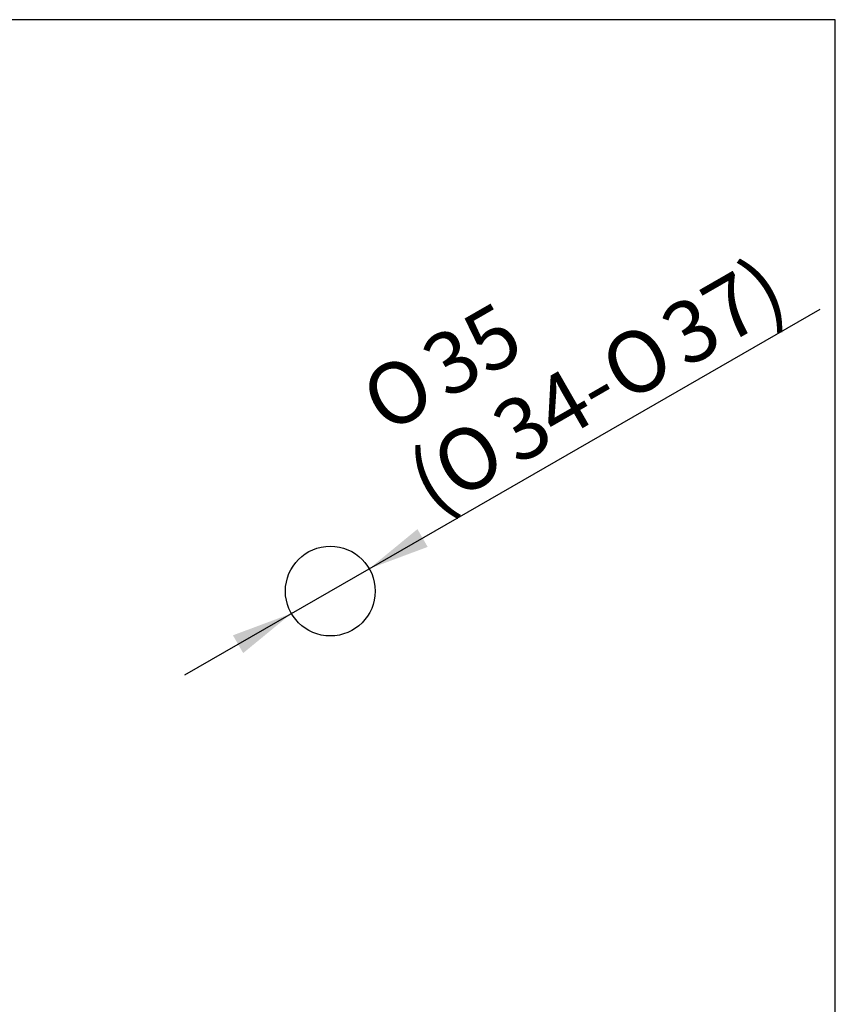
# Model space of a CAD drawing. Units: millimetres. Extents: x 7 to 203, y 5 to 291.
# Drawn here: x 123 to 203, y 195 to 291 of the extents above; entities that cross this region are included whole.
import ezdxf
from ezdxf.enums import TextEntityAlignment as Align

# ---------------------------------------------------------------- set-up
doc = ezdxf.new("R2010")
doc.units = ezdxf.units.MM
doc.layers.add('Default', color=7, linetype='Continuous')
doc.layers.add('Standard', color=7, linetype='Continuous')
doc.styles.add('SEACAD_Arial', font='arial.ttf')
doc.styles.add('SEACAD_Solid_Edge_ANSI1_Symbols', font='semeca1.ttf')
doc.dimstyles.new('TPI_1_4', dxfattribs={"dimtxt": 6, "dimasz": 6, "dimexe": 3, "dimexo": 0, "dimgap": 1.5, "dimtad": 0, "dimtih": 1, "dimtoh": 1, "dimdec": 0, "dimlfac": 4, "dimtxsty": 'SEACAD_Arial', "dimblk1": '_SE_FILLED', "dimblk2": '_SE_FILLED', "dimsah": 1, "dimcen": 3, "dimadec": 0, "dimazin": 0, "dimtfac": 0.7, "dimtdec": 3, "dimtofl": 0, "dimtmove": 0, "dimatfit": 3, "dimfxl": 1, "dimarcsym": 0})

# ---------------------------------------------------------------- blocks, each defined once
blk = doc.blocks.new('DMBLK395')
at = {"layer": 'Default', "linetype": 'Continuous'}
for points in [[(162.271, 241.341), (157.57, 237.482), (163.269, 239.607)], [(144.286, 230.992), (145.284, 229.258), (149.986, 233.118)]]:
    blk.add_hatch(color=7, dxfattribs=at).paths.add_polyline_path(points)
at = {"layer": 'Default', "color": 7, "linetype": 'Continuous'}
for p, q in [((157.57, 237.482), (201.535, 262.781)), ((139.585, 227.132), (157.57, 237.482))]:
    blk.add_line(p, q, dxfattribs=at)
for s, style, p in [('37)', 'SEACAD_Arial', (185.46, 262.184)), ('35', 'SEACAD_Arial', (162.153, 259.156)), ('O', 'SEACAD_Solid_Edge_ANSI1_Symbols', (179.53, 258.772)), ('O', 'SEACAD_Solid_Edge_ANSI1_Symbols', (156.223, 255.744)), ('34-', 'SEACAD_Arial', (169.016, 252.722)), ('O', 'SEACAD_Solid_Edge_ANSI1_Symbols', (163.086, 249.309)), ('(', 'SEACAD_Arial', (160.712, 247.943))]:
    blk.add_text(s, height=6, rotation=29.91776, dxfattribs=dict(at, style=style)).set_placement(p, align=Align.TOP_LEFT)
blk = doc.blocks.new('_SE_FILLED')
at = {"color": 0}
blk.add_line((0, 0), (-1, 0), dxfattribs=at)
blk.add_solid([(0, 0), (-1, -0.1665), (-1, 0.1665), (0, 0)], dxfattribs=at)

msp = doc.modelspace()

# ---------------------------------------------------------------- linework, layer by layer
at = {"layer": 'Default', "color": 7, "linetype": 'Continuous'}
msp.add_line((203.005, 5), (203.005, 291), dxfattribs=at)
msp.add_circle((153.778, 235.3), 4.375, dxfattribs=at)
at = {"layer": 'Standard', "color": 7, "linetype": 'Continuous'}
msp.add_line((203.005, 291), (6.6, 291), dxfattribs=at)

# ---------------------------------------------------------------- dimensions: what is measured, and where the dimension line sits
at = {"layer": 'Default', "color": 7, "linetype": 'Continuous'}
dim = msp.add_diameter_dim_2p(p1=(149.986, 233.118), p2=(157.57, 237.482), text='\\A1;%%C35 {}\\P(%%C34-%%C37)', dimstyle='TPI_1_4', override={"dimtad": 1, "dimtih": 0, "dimtoh": 0, "dimtofl": 1, "dimtmove": 1, "dimtolj": 1}, dxfattribs=at)
dim.commit()
dim.dimension.update_dxf_attribs({"geometry": 'DMBLK395', "text_midpoint": (162.632, 240.395), "dimtype": 163})

doc.saveas('drawing.dxf')
